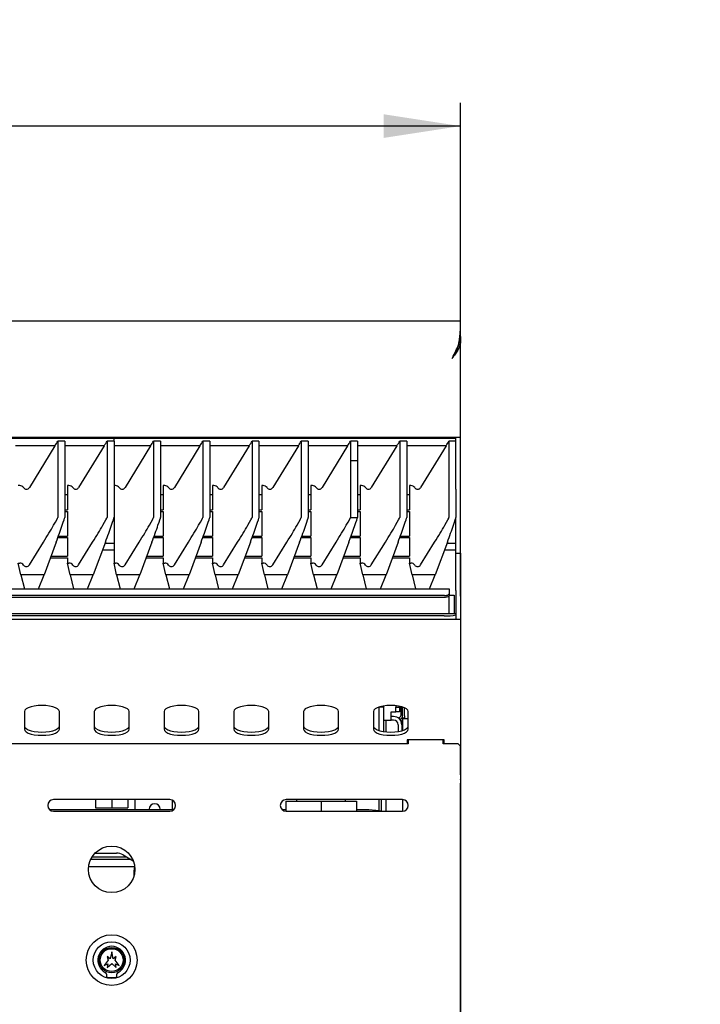
# Model space of a CAD drawing. Units: millimetres. Extents: x 5 to 415, y 5 to 292.
# Drawn here: x 101 to 130, y 133 to 175 of the extents above; entities that cross this region are included whole.
import ezdxf

# ---------------------------------------------------------------- set-up
doc = ezdxf.new("R2010")
doc.units = ezdxf.units.MM
doc.layers.add('FORMAT', color=7, linetype='Continuous')
doc.styles.add('SLDTEXTSTYLE0', font='TXT', dxfattribs={"width": 0.75})
doc.dimstyles.new('SLDDIMSTYLE0', dxfattribs={"dimtxt": 3.5, "dimasz": 3.302, "dimexe": 0, "dimexo": 0.0625, "dimgap": 0.875, "dimtad": 1, "dimdec": 1, "dimlfac": 10, "dimrnd": 1e-09, "dimzin": 12, "dimdsep": 46, "dimtxsty": 'SLDTEXTSTYLE0', "dimsah": 1, "dimcen": 0.09, "dimadec": 0, "dimazin": 3, "dimtfac": 1, "dimtdec": 1, "dimtmove": 0, "dimatfit": 0, "dimfxl": 0, "dimfrac": 2, "dimtolj": 1, "dimtzin": 12, "dimarcsym": 0})
doc.dimstyles.new('SLDDIMSTYLE1', dxfattribs={"dimtxt": 3.5, "dimasz": 3.302, "dimexe": 0, "dimexo": 0.0625, "dimgap": 0.875, "dimtad": 1, "dimdec": 1, "dimlfac": 10, "dimrnd": 1e-09, "dimzin": 12, "dimdsep": 46, "dimtxsty": 'SLDTEXTSTYLE0', "dimsah": 1, "dimcen": 0.09, "dimadec": 0, "dimazin": 3, "dimtfac": 1, "dimtdec": 1, "dimtofl": 0, "dimtmove": 0, "dimatfit": 3, "dimfxl": 0, "dimfrac": 2, "dimtolj": 1, "dimtzin": 12, "dimarcsym": 0})

# ---------------------------------------------------------------- blocks, each defined once
blk = doc.blocks.new('_D')
at = {"layer": 'FORMAT'}
for p, q in [((120.042, 147.028), (120.042, 92.706)), ((114.042, 84.962), (114.042, 94.706)), ((114.042, 93.706), (107.692, 93.706)), ((114.042, 93.706), (120.042, 93.706)), ((120.042, 93.706), (130.218, 93.706))]:
    blk.add_line(p, q, dxfattribs=at)
for points in [[(114.042, 93.706), (110.74, 94.214), (110.74, 93.198)], [(120.042, 93.706), (123.344, 93.198), (123.344, 94.214)]]:
    blk.add_solid(points, dxfattribs=at)
at = {"layer": 'FORMAT', "insert": (125.045, 98.218), "char_height": 3.5, "attachment_point": 1, "style": 'SLDTEXTSTYLE0'}
blk.add_mtext('60', dxfattribs=at)
blk = doc.blocks.new('_D_2')
at = {"layer": 'FORMAT'}
for p, q in [((60.042, 150.648), (60.042, 171.865)), ((120.042, 150.648), (120.042, 171.865)), ((120.042, 170.865), (60.042, 170.865))]:
    blk.add_line(p, q, dxfattribs=at)
for points in [[(60.042, 170.865), (63.344, 170.357), (63.344, 171.373)], [(120.042, 170.865), (116.74, 171.373), (116.74, 170.357)]]:
    blk.add_solid(points, dxfattribs=at)
at = {"layer": 'FORMAT', "insert": (86.377, 175.377), "char_height": 3.5, "attachment_point": 1, "style": 'SLDTEXTSTYLE0'}
blk.add_mtext('600', dxfattribs=at)

msp = doc.modelspace()

# ---------------------------------------------------------------- linework, layer by layer
at = {"color": 7, "linetype": 'Continuous', "lineweight": 25}
for p, q in [((60.042, 162.498), (120.042, 162.498)), ((120.042, 162.495), (120.042, 162.498)), ((120.042, 162.378), (120.042, 162.498)), ((120.042, 162.356), (120.042, 162.476)), ((120.042, 161.819), (120.042, 161.662)), ((119.977, 161.541), (120.03, 161.541)), ((120.042, 161.662), (119.998, 161.662)), ((120.042, 161.662), (120.03, 161.541)), ((120.042, 157.498), (120.042, 161.662)), ((90.492, 157.498), (119.592, 157.498)), ((119.592, 157.498), (119.842, 157.498)), ((119.842, 157.498), (120.042, 157.498)), ((119.842, 156.237), (119.842, 157.498)), ((120.042, 156.237), (120.042, 157.498)), ((105.142, 157.436), (90.442, 157.436)), ((102.602, 157.117), (100.908, 157.117)), ((102.602, 157.117), (101.503, 155.328)), ((102.725, 157.321), (102.725, 154.039)), ((103.025, 157.321), (102.725, 157.321)), ((103.025, 157.321), (103.025, 154.039)), ((104.718, 157.117), (103.025, 157.117)), ((104.718, 157.117), (103.619, 155.328)), ((104.842, 157.321), (104.842, 154.039)), ((105.142, 157.321), (104.842, 157.321)), ((119.842, 157.436), (105.142, 157.436)), ((105.142, 157.321), (105.142, 157.436)), ((105.142, 157.321), (105.142, 154.039)), ((106.718, 157.117), (105.142, 157.117)), ((106.718, 157.117), (105.619, 155.328)), ((106.842, 157.321), (106.842, 154.039)), ((107.142, 157.321), (106.842, 157.321)), ((107.142, 157.321), (107.142, 154.039)), ((108.835, 157.117), (107.142, 157.117)), ((108.835, 157.117), (107.736, 155.328)), ((108.958, 157.321), (108.958, 154.039)), ((109.258, 157.321), (108.958, 157.321)), ((109.258, 157.321), (109.258, 154.039)), ((110.952, 157.117), (109.258, 157.117)), ((110.952, 157.117), (109.853, 155.328)), ((111.075, 157.321), (111.075, 154.039)), ((111.375, 157.321), (111.075, 157.321)), ((111.375, 157.321), (111.375, 154.039)), ((113.068, 157.117), (111.375, 157.117)), ((113.068, 157.117), (111.969, 155.328)), ((113.192, 157.321), (113.192, 154.039)), ((113.492, 157.321), (113.192, 157.321)), ((113.492, 157.321), (113.492, 154.039)), ((115.185, 157.117), (113.492, 157.117)), ((115.185, 157.117), (114.086, 155.328)), ((115.308, 157.321), (115.308, 156.488)), ((115.608, 157.321), (115.308, 157.321)), ((115.608, 157.321), (115.608, 156.488)), ((117.302, 157.117), (115.608, 157.117)), ((117.302, 157.117), (116.203, 155.328)), ((117.425, 157.321), (117.425, 154.039)), ((117.725, 157.321), (117.425, 157.321)), ((117.725, 157.321), (117.725, 154.039)), ((119.418, 157.117), (117.725, 157.117)), ((119.418, 157.117), (118.319, 155.328)), ((119.542, 157.321), (119.542, 154.039)), ((119.842, 157.321), (119.542, 157.321)), ((115.308, 156.488), (115.308, 154.039)), ((115.308, 156.488), (115.608, 156.488)), ((115.308, 156.488), (115.608, 156.488)), ((115.608, 156.488), (115.608, 154.037)), ((115.608, 156.488), (115.608, 156.488)), ((119.842, 155.262), (119.842, 156.237)), ((120.042, 154.768), (120.042, 156.237)), ((101.088, 155.407), (101.025, 155.407)), ((103.142, 155.407), (103.142, 154.366)), ((103.205, 155.407), (103.142, 155.407)), ((105.205, 155.407), (105.142, 155.407)), ((107.321, 155.407), (107.258, 155.407)), ((107.258, 155.407), (107.258, 154.366)), ((109.375, 155.407), (109.375, 154.366)), ((109.438, 155.407), (109.375, 155.407)), ((111.492, 155.407), (111.492, 154.366)), ((111.555, 155.407), (111.492, 155.407)), ((113.608, 155.407), (113.608, 154.366)), ((113.671, 155.407), (113.608, 155.407)), ((115.725, 155.407), (115.725, 154.366)), ((115.788, 155.407), (115.725, 155.407)), ((117.842, 155.407), (117.842, 154.366)), ((117.905, 155.407), (117.842, 155.407)), ((103.142, 155.005), (103.025, 155.005)), ((107.258, 155.005), (107.142, 155.005)), ((109.375, 155.005), (109.258, 155.005)), ((111.492, 155.005), (111.375, 155.005)), ((113.608, 155.005), (113.492, 155.005)), ((115.725, 155.005), (115.608, 155.005)), ((117.842, 155.005), (117.725, 155.005)), ((119.842, 155.262), (119.842, 154.039)), ((120.042, 152.498), (120.042, 154.768)), ((103.025, 154.366), (103.142, 154.366)), ((103.025, 154.302), (103.142, 154.302)), ((103.142, 154.302), (103.142, 153.238)), ((107.142, 154.366), (107.258, 154.366)), ((107.142, 154.302), (107.258, 154.302)), ((107.258, 154.302), (107.258, 153.238)), ((109.258, 154.366), (109.375, 154.366)), ((109.258, 154.302), (109.375, 154.302)), ((109.375, 154.302), (109.375, 153.238)), ((111.375, 154.366), (111.492, 154.366)), ((111.375, 154.302), (111.492, 154.302)), ((111.492, 154.302), (111.492, 153.238)), ((113.492, 154.366), (113.608, 154.366)), ((113.492, 154.302), (113.608, 154.302)), ((113.608, 154.302), (113.608, 153.238)), ((115.608, 154.366), (115.725, 154.366)), ((115.608, 154.302), (115.725, 154.302)), ((115.725, 154.302), (115.725, 153.238)), ((117.725, 154.366), (117.842, 154.366)), ((117.725, 154.302), (117.842, 154.302)), ((117.842, 154.302), (117.842, 153.238)), ((105.142, 154.039), (105.142, 152.078)), ((119.842, 152.498), (119.842, 154.039)), ((102.751, 153.238), (103.142, 153.238)), ((106.868, 153.238), (107.258, 153.238)), ((108.984, 153.238), (109.375, 153.238)), ((111.101, 153.238), (111.492, 153.238)), ((113.218, 153.238), (113.608, 153.238)), ((115.334, 153.238), (115.725, 153.238)), ((117.451, 153.238), (117.842, 153.238)), ((101.503, 151.999), (102.107, 152.976)), ((102.655, 152.976), (102.136, 151.579)), ((102.727, 153.174), (103.142, 153.174)), ((103.142, 153.174), (103.142, 152.368)), ((103.619, 151.999), (104.224, 152.976)), ((104.771, 152.976), (104.252, 151.579)), ((105.142, 152.925), (104.752, 152.925)), ((105.619, 151.999), (106.224, 152.976)), ((106.771, 152.976), (106.252, 151.579)), ((106.844, 153.174), (107.258, 153.174)), ((107.258, 153.174), (107.258, 152.368)), ((107.736, 151.999), (108.341, 152.976)), ((108.888, 152.976), (108.369, 151.579)), ((108.961, 153.174), (109.375, 153.174)), ((109.375, 153.174), (109.375, 152.368)), ((109.853, 151.999), (110.457, 152.976)), ((111.005, 152.976), (110.486, 151.579)), ((111.077, 153.174), (111.492, 153.174)), ((111.492, 153.174), (111.492, 152.368)), ((111.969, 151.999), (112.574, 152.976)), ((113.121, 152.976), (112.602, 151.579)), ((113.194, 153.174), (113.608, 153.174)), ((113.608, 153.174), (113.608, 152.368)), ((114.086, 151.999), (114.691, 152.976)), ((115.238, 152.976), (114.719, 151.579)), ((115.311, 153.174), (115.725, 153.174)), ((115.725, 153.174), (115.725, 152.368)), ((116.203, 151.999), (116.807, 152.976)), ((117.355, 152.976), (116.836, 151.579)), ((117.427, 153.174), (117.842, 153.174)), ((117.842, 153.174), (117.842, 152.368)), ((118.319, 151.999), (118.924, 152.976)), ((119.471, 152.976), (118.952, 151.579)), ((119.842, 152.925), (119.452, 152.925)), ((104.648, 152.645), (105.142, 152.645)), ((119.348, 152.645), (119.842, 152.645)), ((119.842, 152.498), (120.042, 152.498)), ((119.842, 150.898), (119.842, 152.498)), ((120.042, 152.498), (120.042, 150.898)), ((101.138, 151.579), (101.025, 152.078)), ((101.025, 152.078), (101.088, 152.078)), ((102.405, 152.304), (103.142, 152.304)), ((102.429, 152.368), (103.142, 152.368)), ((103.142, 152.304), (103.142, 152.078)), ((103.255, 151.579), (103.142, 152.078)), ((103.142, 152.078), (103.205, 152.078)), ((105.255, 151.579), (105.142, 152.078)), ((105.142, 152.078), (105.205, 152.078)), ((106.521, 152.304), (107.258, 152.304)), ((106.545, 152.368), (107.258, 152.368)), ((107.258, 152.304), (107.258, 152.078)), ((107.372, 151.579), (107.258, 152.078)), ((107.258, 152.078), (107.321, 152.078)), ((108.638, 152.304), (109.375, 152.304)), ((108.662, 152.368), (109.375, 152.368)), ((109.375, 152.304), (109.375, 152.078)), ((109.488, 151.579), (109.375, 152.078)), ((109.375, 152.078), (109.438, 152.078)), ((110.755, 152.304), (111.492, 152.304)), ((110.779, 152.368), (111.492, 152.368)), ((111.492, 152.304), (111.492, 152.078)), ((111.605, 151.579), (111.492, 152.078)), ((111.492, 152.078), (111.555, 152.078)), ((112.871, 152.304), (113.608, 152.304)), ((112.895, 152.368), (113.608, 152.368)), ((113.608, 152.304), (113.608, 152.078)), ((113.722, 151.579), (113.608, 152.078)), ((113.608, 152.078), (113.671, 152.078)), ((114.988, 152.304), (115.725, 152.304)), ((115.012, 152.368), (115.725, 152.368)), ((115.725, 152.304), (115.725, 152.078)), ((115.838, 151.579), (115.725, 152.078)), ((115.725, 152.078), (115.788, 152.078)), ((117.105, 152.304), (117.842, 152.304)), ((117.129, 152.368), (117.842, 152.368)), ((117.842, 152.304), (117.842, 152.078)), ((117.955, 151.579), (117.842, 152.078)), ((117.842, 152.078), (117.905, 152.078)), ((102.136, 151.579), (101.138, 151.579)), ((101.138, 151.579), (101.288, 150.964)), ((101.892, 150.964), (102.136, 151.579)), ((104.252, 151.579), (103.255, 151.579)), ((103.255, 151.579), (103.404, 150.964)), ((104.008, 150.964), (104.252, 151.579)), ((106.252, 151.579), (105.255, 151.579)), ((105.255, 151.579), (105.404, 150.964)), ((106.008, 150.964), (106.252, 151.579)), ((108.369, 151.579), (107.372, 151.579)), ((107.372, 151.579), (107.521, 150.964)), ((108.125, 150.964), (108.369, 151.579)), ((110.486, 151.579), (109.488, 151.579)), ((109.488, 151.579), (109.638, 150.964)), ((110.242, 150.964), (110.486, 151.579)), ((112.602, 151.579), (111.605, 151.579)), ((111.605, 151.579), (111.754, 150.964)), ((112.358, 150.964), (112.602, 151.579)), ((114.719, 151.579), (113.722, 151.579)), ((113.722, 151.579), (113.871, 150.964)), ((114.475, 150.964), (114.719, 151.579)), ((116.836, 151.579), (115.838, 151.579)), ((115.838, 151.579), (115.988, 150.964)), ((116.592, 150.964), (116.836, 151.579)), ((118.952, 151.579), (117.955, 151.579)), ((117.955, 151.579), (118.104, 150.964)), ((118.708, 150.964), (118.952, 151.579)), ((90.539, 150.964), (119.545, 150.964)), ((119.545, 150.964), (119.545, 150.947)), ((119.545, 150.947), (119.545, 150.753)), ((119.545, 150.753), (119.545, 150.669)), ((119.842, 150.898), (119.842, 149.898)), ((120.042, 150.898), (120.042, 149.648)), ((119.345, 150.685), (90.739, 150.685)), ((119.345, 150.6), (90.739, 150.6)), ((119.545, 150.698), (119.767, 150.698)), ((119.545, 149.898), (119.545, 150.669)), ((119.767, 150.698), (119.767, 149.898)), ((119.842, 149.898), (90.242, 149.898)), ((119.842, 149.898), (119.842, 149.896)), ((119.842, 149.896), (119.842, 149.854)), ((119.842, 149.854), (119.842, 149.654)), ((120.042, 149.648), (60.042, 149.648)), ((119.342, 149.81), (90.742, 149.81)), ((119.842, 149.654), (119.836, 149.648)), ((119.842, 149.648), (119.842, 149.654)), ((120.042, 149.648), (120.042, 148.028)), ((120.042, 148.028), (120.042, 146.528)), ((120.042, 146.528), (120.042, 146.152)), ((120.042, 146.152), (120.042, 144.477)), ((101.292, 145.699), (101.292, 144.93)), ((102.792, 144.93), (102.792, 145.699)), ((104.292, 145.699), (104.292, 144.93)), ((105.792, 144.93), (105.792, 145.699)), ((107.292, 145.699), (107.292, 144.93)), ((108.792, 144.93), (108.792, 145.699)), ((110.292, 145.699), (110.292, 144.93)), ((111.792, 144.93), (111.792, 145.699)), ((113.292, 145.699), (113.292, 144.93)), ((114.792, 144.93), (114.792, 145.699)), ((116.292, 145.699), (116.292, 144.93)), ((116.542, 145.887), (116.542, 145.891)), ((116.742, 145.887), (116.542, 145.887)), ((116.542, 144.88), (116.542, 145.887)), ((116.742, 145.887), (116.742, 145.935)), ((116.742, 144.836), (116.742, 145.887)), ((117.062, 145.677), (117.262, 145.677)), ((117.062, 145.327), (117.062, 145.677)), ((117.262, 145.945), (117.262, 145.877)), ((117.262, 145.877), (117.412, 145.877)), ((117.262, 145.677), (117.262, 145.877)), ((117.412, 145.677), (117.262, 145.677)), ((117.412, 145.923), (117.412, 145.877)), ((117.412, 145.877), (117.412, 145.677)), ((117.492, 145.598), (117.492, 145.905)), ((117.542, 145.508), (117.542, 145.891)), ((117.632, 145.508), (117.632, 145.858)), ((117.792, 144.93), (117.792, 145.699)), ((116.742, 145.327), (117.062, 145.327)), ((116.842, 144.824), (116.842, 145.327)), ((117.162, 145.477), (117.062, 145.477)), ((117.162, 145.327), (117.062, 145.327)), ((117.406, 145.378), (117.442, 145.378)), ((117.542, 145.408), (117.542, 145.508)), ((117.632, 145.408), (117.542, 145.408)), ((117.542, 145.401), (117.542, 144.88)), ((117.542, 145.401), (117.792, 145.401)), ((117.632, 145.508), (117.632, 145.408)), ((117.632, 145.408), (117.632, 145.401)), ((117.362, 145.127), (117.362, 144.839)), ((117.512, 145.127), (117.512, 144.871)), ((119.342, 144.477), (117.742, 144.477)), ((117.742, 144.477), (117.742, 144.308)), ((117.792, 144.477), (117.792, 144.308)), ((119.292, 144.308), (119.292, 144.477)), ((119.292, 144.428), (119.342, 144.428)), ((119.342, 144.308), (119.342, 144.477)), ((120.042, 144.477), (120.042, 144.242)), ((117.792, 144.308), (100.292, 144.308)), ((119.942, 144.308), (119.292, 144.308)), ((120.042, 144.208), (119.942, 144.308)), ((120.042, 144.242), (120.042, 144.208)), ((120.042, 142.972), (120.042, 144.208)), ((120.042, 142.972), (120.042, 142.767)), ((120.042, 142.76), (120.042, 142.767)), ((120.042, 142.76), (120.042, 142.619)), ((120.042, 132.298), (120.042, 142.619)), ((107.542, 141.908), (102.542, 141.908)), ((104.342, 141.908), (104.342, 141.557)), ((105.042, 141.908), (105.042, 141.557)), ((105.742, 141.908), (105.742, 141.557)), ((106.057, 141.908), (106.042, 141.893)), ((106.042, 141.893), (106.042, 141.465)), ((107.642, 141.887), (107.642, 141.465)), ((112.522, 141.837), (112.522, 141.409)), ((112.522, 141.837), (114.042, 141.837)), ((117.542, 141.908), (112.542, 141.908)), ((112.994, 141.908), (112.994, 141.837)), ((114.042, 141.837), (114.042, 141.408)), ((114.042, 141.837), (115.562, 141.837)), ((115.09, 141.837), (115.09, 141.908)), ((115.562, 141.837), (115.562, 141.408)), ((116.542, 141.421), (116.542, 141.908)), ((116.632, 141.908), (116.632, 141.408)), ((116.642, 141.408), (116.642, 141.908)), ((116.842, 141.408), (116.842, 141.908)), ((117.542, 141.908), (117.542, 141.408)), ((107.09, 141.465), (102.383, 141.465)), ((102.542, 141.408), (107.542, 141.408)), ((104.342, 141.557), (105.042, 141.557)), ((105.042, 141.557), (105.742, 141.557)), ((106.652, 141.493), (106.652, 141.465)), ((107.7, 141.465), (107.09, 141.465)), ((107.132, 141.465), (107.132, 141.493)), ((112.522, 141.465), (112.383, 141.465)), ((112.542, 141.408), (117.542, 141.408)), ((116.09, 141.465), (115.562, 141.465)), ((105.876, 139.335), (104.137, 139.335)), ((104.199, 139.447), (105.681, 139.447)), ((104.329, 139.61), (105.249, 139.61)), ((105.53, 139.534), (105.97, 139.281)), ((104.05, 139.035), (106.034, 139.035)), ((104.852, 135.158), (104.892, 135.008)), ((104.979, 135.064), (104.852, 135.158)), ((105.042, 135.358), (104.979, 135.064)), ((105.104, 135.064), (105.042, 135.358)), ((105.232, 135.158), (105.104, 135.064)), ((105.192, 135.008), (105.232, 135.158)), ((104.892, 135.008), (104.722, 134.778)), ((104.722, 134.778), (104.882, 134.842)), ((104.852, 134.688), (105.042, 134.868)), ((104.882, 134.842), (104.852, 134.688)), ((105.042, 134.868), (105.232, 134.688)), ((105.362, 134.778), (105.192, 135.008)), ((105.232, 134.688), (105.202, 134.842)), ((105.202, 134.842), (105.362, 134.778)), ((104.842, 134.258), (105.242, 134.258))]:
    msp.add_line(p, q, dxfattribs=at)
at = {"color": 7, "linetype": 'Continuous', "lineweight": 25, "flags": 128}
for points in [[(119.345, 150.685), (119.384, 150.686), (119.421, 150.69), (119.456, 150.697), (119.486, 150.705), (119.511, 150.715), (119.529, 150.727), (119.541, 150.74), (119.545, 150.753)], [(119.545, 150.669), (119.541, 150.656), (119.529, 150.643), (119.511, 150.631), (119.486, 150.621), (119.456, 150.612), (119.421, 150.606), (119.384, 150.602), (119.345, 150.6)], [(102.792, 145.699), (102.773, 145.757), (102.718, 145.811), (102.628, 145.859), (102.509, 145.9), (102.367, 145.931), (102.209, 145.95), (102.042, 145.956), (101.875, 145.95), (101.716, 145.931), (101.574, 145.9), (101.455, 145.859), (101.366, 145.811), (101.311, 145.757), (101.292, 145.699)], [(105.792, 145.699), (105.773, 145.757), (105.718, 145.811), (105.628, 145.859), (105.509, 145.9), (105.367, 145.931), (105.209, 145.95), (105.042, 145.956), (104.875, 145.95), (104.716, 145.931), (104.574, 145.9), (104.455, 145.859), (104.366, 145.811), (104.311, 145.757), (104.292, 145.699)], [(108.792, 145.699), (108.773, 145.757), (108.718, 145.811), (108.628, 145.859), (108.509, 145.9), (108.367, 145.931), (108.209, 145.95), (108.042, 145.956), (107.875, 145.95), (107.716, 145.931), (107.574, 145.9), (107.455, 145.859), (107.366, 145.811), (107.311, 145.757), (107.292, 145.699)], [(111.792, 145.699), (111.773, 145.757), (111.718, 145.811), (111.628, 145.859), (111.509, 145.9), (111.367, 145.931), (111.209, 145.95), (111.042, 145.956), (110.875, 145.95), (110.716, 145.931), (110.574, 145.9), (110.455, 145.859), (110.366, 145.811), (110.311, 145.757), (110.292, 145.699)], [(114.792, 145.699), (114.773, 145.757), (114.718, 145.811), (114.628, 145.859), (114.509, 145.9), (114.367, 145.931), (114.209, 145.95), (114.042, 145.956), (113.875, 145.95), (113.716, 145.931), (113.574, 145.9), (113.455, 145.859), (113.366, 145.811), (113.311, 145.757), (113.292, 145.699)], [(117.792, 145.699), (117.773, 145.757), (117.718, 145.811), (117.628, 145.859), (117.509, 145.9), (117.367, 145.931), (117.209, 145.95), (117.042, 145.956), (116.875, 145.95), (116.716, 145.931), (116.574, 145.9), (116.455, 145.859), (116.366, 145.811), (116.311, 145.757), (116.292, 145.699)], [(101.292, 145.071), (101.311, 145.014), (101.366, 144.96), (101.455, 144.911), (101.574, 144.87), (101.716, 144.84), (101.875, 144.821), (102.042, 144.814), (102.209, 144.821), (102.367, 144.84), (102.509, 144.87), (102.628, 144.911), (102.718, 144.96), (102.773, 145.014), (102.792, 145.071)], [(101.292, 144.93), (101.311, 144.873), (101.366, 144.819), (101.455, 144.77), (101.574, 144.729), (101.716, 144.699), (101.875, 144.68), (102.042, 144.673), (102.209, 144.68), (102.367, 144.699), (102.509, 144.729), (102.628, 144.77), (102.718, 144.819), (102.773, 144.873), (102.792, 144.93)], [(104.292, 145.071), (104.311, 145.014), (104.366, 144.96), (104.455, 144.911), (104.574, 144.87), (104.716, 144.84), (104.875, 144.821), (105.042, 144.814), (105.209, 144.821), (105.367, 144.84), (105.509, 144.87), (105.628, 144.911), (105.718, 144.96), (105.773, 145.014), (105.792, 145.071)], [(104.292, 144.93), (104.311, 144.873), (104.366, 144.819), (104.455, 144.77), (104.574, 144.729), (104.716, 144.699), (104.875, 144.68), (105.042, 144.673), (105.209, 144.68), (105.367, 144.699), (105.509, 144.729), (105.628, 144.77), (105.718, 144.819), (105.773, 144.873), (105.792, 144.93)], [(107.292, 145.071), (107.311, 145.014), (107.366, 144.96), (107.455, 144.911), (107.574, 144.87), (107.716, 144.84), (107.875, 144.821), (108.042, 144.814), (108.209, 144.821), (108.367, 144.84), (108.509, 144.87), (108.628, 144.911), (108.718, 144.96), (108.773, 145.014), (108.792, 145.071)], [(107.292, 144.93), (107.311, 144.873), (107.366, 144.819), (107.455, 144.77), (107.574, 144.729), (107.716, 144.699), (107.875, 144.68), (108.042, 144.673), (108.209, 144.68), (108.367, 144.699), (108.509, 144.729), (108.628, 144.77), (108.718, 144.819), (108.773, 144.873), (108.792, 144.93)], [(110.292, 145.071), (110.311, 145.014), (110.366, 144.96), (110.455, 144.911), (110.574, 144.87), (110.716, 144.84), (110.875, 144.821), (111.042, 144.814), (111.209, 144.821), (111.367, 144.84), (111.509, 144.87), (111.628, 144.911), (111.718, 144.96), (111.773, 145.014), (111.792, 145.071)], [(110.292, 144.93), (110.311, 144.873), (110.366, 144.819), (110.455, 144.77), (110.574, 144.729), (110.716, 144.699), (110.875, 144.68), (111.042, 144.673), (111.209, 144.68), (111.367, 144.699), (111.509, 144.729), (111.628, 144.77), (111.718, 144.819), (111.773, 144.873), (111.792, 144.93)], [(113.292, 145.071), (113.311, 145.014), (113.366, 144.96), (113.455, 144.911), (113.574, 144.87), (113.716, 144.84), (113.875, 144.821), (114.042, 144.814), (114.209, 144.821), (114.367, 144.84), (114.509, 144.87), (114.628, 144.911), (114.718, 144.96), (114.773, 145.014), (114.792, 145.071)], [(113.292, 144.93), (113.311, 144.873), (113.366, 144.819), (113.455, 144.77), (113.574, 144.729), (113.716, 144.699), (113.875, 144.68), (114.042, 144.673), (114.209, 144.68), (114.367, 144.699), (114.509, 144.729), (114.628, 144.77), (114.718, 144.819), (114.773, 144.873), (114.792, 144.93)], [(116.292, 145.071), (116.311, 145.014), (116.366, 144.96), (116.455, 144.911), (116.574, 144.87), (116.716, 144.84), (116.875, 144.821), (117.042, 144.814), (117.209, 144.821), (117.367, 144.84), (117.509, 144.87), (117.628, 144.911), (117.718, 144.96), (117.773, 145.014), (117.792, 145.071)], [(116.292, 144.93), (116.311, 144.873), (116.366, 144.819), (116.455, 144.77), (116.574, 144.729), (116.716, 144.699), (116.875, 144.68), (117.042, 144.673), (117.209, 144.68), (117.367, 144.699), (117.509, 144.729), (117.628, 144.77), (117.718, 144.819), (117.773, 144.873), (117.792, 144.93)], [(116.603, 141.408), (116.397, 141.445), (116.09, 141.465)]]:
    msp.add_lwpolyline(points, dxfattribs=at)
at = {"color": 7, "linetype": 'Continuous', "lineweight": 25}
for centre, radius in [((105.042, 138.908), 1), ((105.042, 135.008), 1.09), ((105.042, 135.008), 0.792), ((105.042, 135.008), 0.542), ((105.042, 135.008), 0.492)]:
    msp.add_circle(centre, radius, dxfattribs=at)
for centre, radius, start, end in [((101.088, 151.878), 0.2, 34.9298, 90.0179), ((101.375, 152.079), 0.15, 214.9382, 328.2003), ((103.205, 151.878), 0.2, 34.9298, 90.0179), ((103.492, 152.079), 0.15, 214.9382, 328.2003), ((105.205, 151.878), 0.2, 34.9298, 90.0179), ((105.492, 152.079), 0.15, 214.9382, 328.2003), ((107.321, 151.878), 0.2, 34.9298, 90.0179), ((107.608, 152.079), 0.15, 214.9382, 328.2003), ((109.438, 151.878), 0.2, 34.9298, 90.0179), ((109.725, 152.079), 0.15, 214.9382, 328.2003), ((111.555, 151.878), 0.2, 34.9298, 90.0179), ((111.842, 152.079), 0.15, 214.9382, 328.2003), ((113.671, 151.878), 0.2, 34.9298, 90.0179), ((113.958, 152.079), 0.15, 214.9382, 328.2003), ((115.788, 151.878), 0.2, 34.9298, 90.0179), ((116.075, 152.079), 0.15, 214.9382, 328.2003), ((117.905, 151.878), 0.2, 34.9298, 90.0179), ((118.192, 152.079), 0.15, 214.9382, 328.2003), ((119.466, 151.277), 1.472, 265.1662, 284.7959), ((117.162, 145.127), 0.35, 0, 90), ((117.162, 145.127), 0.2, 0, 90), ((117.292, 145.598), 0.2, 291.5456, 0), ((117.162, 145.077), 0.4, 18.1949, 48.7685), ((117.442, 145.478), 0.1, 270, 0), ((102.542, 141.658), 0.25, 90, 270), ((107.542, 141.658), 0.25, 270, 90), ((112.542, 141.658), 0.25, 90, 270), ((117.542, 141.658), 0.25, 270, 90), ((106.892, 141.493), 0.24, 0, 180), ((105.249, 139.047), 0.563, 60, 90), ((107.242, 138.768), 1.25, 167.6817, 186.6389), ((105.042, 135.008), 0.593, 297.5509, 242.4491), ((104.721, 134.394), 0.1, 17.2802, 62.4491), ((104.292, 134.261), 0.55, 359.7543, 17.2802), ((105.792, 134.261), 0.55, 162.7198, 180.2457), ((105.362, 134.394), 0.1, 117.5509, 162.7198)]:
    msp.add_arc(centre, radius, start, end, dxfattribs=at)
for centre, major_axis, ratio, start_param, end_param in [((102.602, 157.136), (0.185, 0.3), 0.028844, 4.665686, 5.395414), ((104.718, 157.136), (0.185, 0.3), 0.028844, 4.665686, 5.395414), ((106.718, 157.136), (0.185, 0.3), 0.028844, 4.665686, 5.395414), ((108.835, 157.136), (0.185, 0.3), 0.028844, 4.665686, 5.395414), ((110.952, 157.136), (0.185, 0.3), 0.028844, 4.665686, 5.395414), ((113.068, 157.136), (0.185, 0.3), 0.028844, 4.665686, 5.395414), ((115.185, 157.136), (0.185, 0.3), 0.028844, 4.665686, 5.395414), ((117.302, 157.136), (0.185, 0.3), 0.028844, 4.665686, 5.395414), ((119.418, 157.136), (0.185, 0.3), 0.028844, 4.665686, 5.395414), ((101.088, 155.206), (0, 0.201), 0.994437, 5.320635, 6.283185), ((103.205, 155.206), (0, 0.201), 0.994437, 5.320635, 6.283185), ((105.205, 155.206), (0, 0.201), 0.994437, 5.320635, 6.283185), ((107.321, 155.206), (0, 0.201), 0.994437, 5.320635, 6.283185), ((109.438, 155.206), (0, 0.201), 0.994437, 5.320635, 6.283185), ((111.555, 155.206), (0, 0.201), 0.994437, 5.320635, 6.283185), ((113.671, 155.206), (0, 0.201), 0.994437, 5.320635, 6.283185), ((115.788, 155.206), (0, 0.201), 0.994437, 5.320635, 6.283185), ((117.905, 155.206), (0, 0.201), 0.994437, 5.320635, 6.283185), ((101.375, 155.407), (0, 0.151), 0.994437, 2.179042, 4.159034), ((103.492, 155.407), (0, 0.151), 0.994437, 2.179042, 4.159034), ((105.492, 155.407), (0, 0.151), 0.994437, 2.179042, 4.159034), ((107.608, 155.407), (0, 0.151), 0.994437, 2.179042, 4.159034), ((109.725, 155.407), (0, 0.151), 0.994437, 2.179042, 4.159034), ((111.842, 155.407), (0, 0.151), 0.994437, 2.179042, 4.159034), ((113.958, 155.407), (0, 0.151), 0.994437, 2.179042, 4.159034), ((116.075, 155.407), (0, 0.151), 0.994437, 2.179042, 4.159034), ((118.192, 155.407), (0, 0.151), 0.994437, 2.179042, 4.159034), ((102.107, 153.041), (0.617, 1), 0.028844, 4.665686, 6.236483), ((102.655, 153.041), (0.37, 1), 0.021012, 4.655661, 6.226458), ((104.224, 153.041), (0.617, 1), 0.028844, 4.665686, 6.236483), ((104.771, 153.041), (0.37, 1), 0.021012, 4.655661, 6.226458), ((106.224, 153.041), (0.617, 1), 0.028844, 4.665686, 6.236483), ((106.771, 153.041), (0.37, 1), 0.021012, 4.655661, 6.226458), ((108.341, 153.041), (0.617, 1), 0.028844, 4.665686, 6.236483), ((108.888, 153.041), (0.37, 1), 0.021012, 4.655661, 6.226458), ((110.457, 153.041), (0.617, 1), 0.028844, 4.665686, 6.236483), ((111.005, 153.041), (0.37, 1), 0.021012, 4.655661, 6.226458), ((112.574, 153.041), (0.617, 1), 0.028844, 4.665686, 6.236483), ((113.121, 153.041), (0.37, 1), 0.021012, 4.655661, 6.226458), ((114.691, 153.041), (0.617, 1), 0.028844, 4.665686, 6.236483), ((115.238, 153.041), (0.37, 1), 0.021012, 4.655661, 6.200632), ((1014.566, 153.041), (899.258, -0.998), 0.000072, 3.141593, 3.167419), ((116.807, 153.041), (0.617, 1), 0.028844, 4.665686, 6.236483), ((117.355, 153.041), (0.37, 1), 0.021012, 4.655661, 6.226458), ((118.924, 153.041), (0.617, 1), 0.028844, 4.665686, 6.236483), ((119.471, 153.041), (0.37, 1), 0.021012, 4.655661, 6.226458)]:
    msp.add_ellipse(centre, major_axis=major_axis, ratio=ratio, start_param=start_param, end_param=end_param, dxfattribs=at)
for points, knots in [([(119.672, 160.878), (119.691, 160.914), (119.729, 160.986), (119.785, 161.094), (119.847, 161.221), (119.908, 161.348), (119.948, 161.459), (119.966, 161.533), (119.983, 161.617), (120.003, 161.745), (120.02, 161.917), (120.029, 162.059), (120.034, 162.164), (120.036, 162.225), (120.038, 162.282), (120.039, 162.335), (120.04, 162.39), (120.041, 162.427), (120.041, 162.452), (120.042, 162.468), (120.042, 162.473), (120.042, 162.474)], [0, 0, 0, 0, 0.052085, 0.10436, 0.156449, 0.235405, 0.289153, 0.316366, 0.339689, 0.410017, 0.505827, 0.609748, 0.662843, 0.716257, 0.744582, 0.80146, 0.859136, 0.917629, 0.947013, 0.988936, 1, 1, 1, 1]), ([(119.672, 160.878), (119.692, 160.913), (119.732, 160.983), (119.803, 161.11), (119.874, 161.246), (119.929, 161.362), (119.953, 161.437), (119.973, 161.511), (119.995, 161.629), (120.011, 161.756), (120.021, 161.862), (120.027, 161.939), (120.031, 162.011), (120.034, 162.081), (120.037, 162.16), (120.039, 162.229), (120.04, 162.278), (120.041, 162.311), (120.041, 162.338), (120.042, 162.361), (120.042, 162.375), (120.042, 162.377), (120.042, 162.378)], [0, 0, 0, 0, 0.049691, 0.099578, 0.18063, 0.242501, 0.263346, 0.283585, 0.344693, 0.428133, 0.471021, 0.51413, 0.557919, 0.601936, 0.652094, 0.728313, 0.780044, 0.806029, 0.853777, 0.901812, 0.950751, 1, 1, 1, 1]), ([(120.042, 161.819), (120.042, 161.897), (120.042, 162.054), (120.042, 162.231), (120.042, 162.344), (120.042, 162.36), (120.042, 162.368)], [0, 0, 0, 0, 0.279636, 0.56022, 0.779753, 1, 1, 1, 1]), ([(120.03, 161.541), (120.019, 161.493), (119.995, 161.39), (119.921, 161.231), (119.811, 161.059), (119.719, 160.94), (119.672, 160.878)], [0, 0, 0, 0, 0.215529, 0.454018, 0.715504, 1, 1, 1, 1])]:
    msp.add_open_spline(points, degree=3, knots=knots, dxfattribs=at)

# ---------------------------------------------------------------- dimensions: what is measured, and where the dimension line sits
at = {"layer": 'FORMAT'}
for base, p1, p2, dimstyle, picture, middle in [((60.042, 170.865), (120.042, 149.648), (60.042, 149.648), 'SLDDIMSTYLE1', '_D_2', (90.256, 170.865)), ((120.042, 93.706), (114.042, 83.962), (120.042, 148.028), 'SLDDIMSTYLE0', '_D', (127.632, 93.706))]:
    dim = msp.add_linear_dim(base=base, p1=p1, p2=p2, dimstyle=dimstyle, dxfattribs=at)
    dim.commit()
    dim.dimension.update_dxf_attribs({"geometry": picture, "text_midpoint": middle, "dimtype": 160})

doc.saveas('drawing.dxf')
